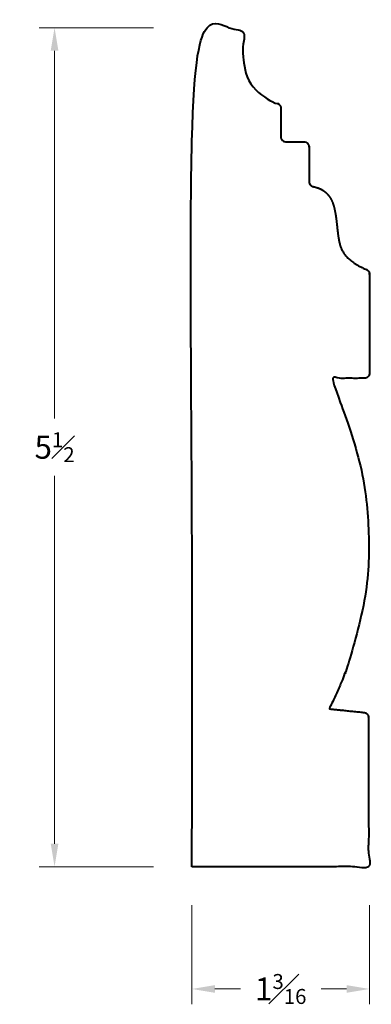
# Model space of a CAD drawing. Units: inches. Extents: x 0.85 to 3.14, y -0.28 to 6.14.
import ezdxf

# ---------------------------------------------------------------- set-up
doc = ezdxf.new("R2010")
doc.units = ezdxf.units.IN
doc.header["$MEASUREMENT"] = 0
doc.layers.get('0').update_dxf_attribs({"lineweight": 40})
doc.layers.add('DIMENSION', color=7, linetype='Continuous', lineweight=15)
doc.dimstyles.new('small trim', dxfattribs={"dimscale": 0, "dimtxt": 0.15, "dimasz": 0.15, "dimexe": 0.1, "dimexo": 0.25, "dimgap": 0.09, "dimtad": 0, "dimtih": 1, "dimtoh": 1, "dimdec": 4, "dimzin": 0, "dimdsep": 46, "dimlunit": 5, "dimtxsty": 'Standard', "dimcen": 0.09, "dimdle": 0.25, "dimclrd": 252, "dimclre": 252, "dimclrt": 256, "dimadec": 0, "dimazin": 0, "dimtfac": 0.65, "dimtdec": 4, "dimtmove": 2, "dimatfit": 1, "dimfxl": 1, "dimfrac": 1, "dimtolj": 1, "dimtzin": 0, "dimlwd": 9, "dimlwe": 9, "dimarcsym": 0})

# ---------------------------------------------------------------- blocks, each defined once
blk = doc.blocks.new('*D12073')
at = {"layer": 'Defpoints', "color": 0, "transparency": 16777216}
for p in [(1.9672, 6.0891), (1.0722, 0.6157), (1.9672, 0.6157)]:
    blk.add_point(p, dxfattribs=at)
at = {"layer": 'DIMENSION', "color": 252, "lineweight": 9, "transparency": 16777216}
for p, q in [((1.7172, 6.0891), (0.9722, 6.0891)), ((1.0722, 5.9391), (1.0722, 3.5399)), ((1.0722, 0.7657), (1.0722, 3.1649)), ((1.7172, 0.6157), (0.9722, 0.6157))]:
    blk.add_line(p, q, dxfattribs=at)
at = {"layer": 'DIMENSION', "color": 252, "transparency": 16777216}
for points in [[(1.0472, 5.9391), (1.0972, 5.9391), (1.0722, 6.0891)], [(1.0472, 0.7657), (1.0972, 0.7657), (1.0722, 0.6157)]]:
    blk.add_solid(points, dxfattribs=at)
at = {"layer": 'DIMENSION', "transparency": 16777216, "insert": (1.0722, 3.3524), "char_height": 0.15, "attachment_point": 5}
blk.add_mtext('\\A1;5{\\H0.65x;\\S1#2;}', dxfattribs=at)
blk = doc.blocks.new('*D12074')
at = {"layer": 'Defpoints', "color": 0, "transparency": 16777216}
for p in [(1.9672, 0.6157), (3.1253, 0.6156), (3.1253, -0.1821)]:
    blk.add_point(p, dxfattribs=at)
at = {"layer": 'DIMENSION', "color": 252, "lineweight": 9, "transparency": 16777216}
for p, q in [((1.9672, 0.3657), (1.9672, -0.2821)), ((3.1253, 0.3656), (3.1253, -0.2821)), ((2.1172, -0.1821), (2.283, -0.1821)), ((2.9753, -0.1821), (2.8094, -0.1821))]:
    blk.add_line(p, q, dxfattribs=at)
at = {"layer": 'DIMENSION', "color": 252, "transparency": 16777216}
for points in [[(2.1172, -0.1571), (2.1172, -0.2071), (1.9672, -0.1821)], [(2.9753, -0.1571), (2.9753, -0.2071), (3.1253, -0.1821)]]:
    blk.add_solid(points, dxfattribs=at)
at = {"layer": 'DIMENSION', "transparency": 16777216, "insert": (2.5462, -0.1821), "char_height": 0.15, "attachment_point": 5}
blk.add_mtext('\\A1;1{\\H0.65x;\\S3#16;}', dxfattribs=at)

msp = doc.modelspace()

# ---------------------------------------------------------------- linework, layer by layer
msp.add_rational_spline([(1.96717, 0.61568), (2.35112, 0.61568), (2.73507, 0.61568), (3.11902, 0.61568), (3.11902, 0.9397), (3.11902, 1.26373), (3.11902, 1.58775), (3.11902, 1.60572), (3.10724, 1.61928), (3.08946, 1.6218), (3.01336, 1.62966), (2.93725, 1.63751), (2.86115, 1.64536), (3.21294, 2.33598), (3.21294, 3.11103), (2.86115, 3.80164), (2.93772, 3.80164), (3.0143, 3.80164), (3.09088, 3.80164), (3.11103, 3.80164), (3.12527, 3.81588), (3.12527, 3.83603), (3.12527, 4.05069), (3.12527, 4.26535), (3.12527, 4.48001), (3.12527, 4.4941), (3.11755, 4.50589), (3.10464, 4.51153), (2.96255, 4.57355), (2.9135, 4.70425), (2.91408, 4.86884), (2.864, 5.03033), (2.75819, 5.05223), (2.74152, 5.05569), (2.73077, 5.06889), (2.73077, 5.08591), (2.73077, 5.16075), (2.73077, 5.23559), (2.73077, 5.31043), (2.73077, 5.33058), (2.71652, 5.34482), (2.69638, 5.34482), (2.65772, 5.34482), (2.61906, 5.34482), (2.58039, 5.34482), (2.56025, 5.34482), (2.546, 5.35907), (2.546, 5.37921), (2.546, 5.44125), (2.546, 5.50328), (2.546, 5.56531), (2.546, 5.58194), (2.53568, 5.59498), (2.51949, 5.59878), (2.48444, 5.60703), (2.45508, 5.61991), (2.34496, 5.70146), (2.30175, 5.79177), (2.30175, 5.90837), (2.30175, 5.96861), (2.30175, 6.02884), (2.30175, 6.08908), (2.19022, 6.08908), (2.07869, 6.08908), (1.96717, 6.08908), (1.96717, 4.26461), (1.96717, 2.44014), (1.96717, 0.61568)], [1, 1, 1, 1, 1, 1, 1, 0.836753162549, 0.836753162549, 1, 1, 1, 1, 0.927370602477, 0.927370602477, 1, 1, 1, 1, 0.804737854124, 0.804737854124, 1, 1, 1, 1, 0.89111228891, 0.89111228891, 1, 1, 1, 1, 1, 1, 0.850319278749, 0.850319278749, 1, 1, 1, 1, 0.804737854124, 0.804737854124, 1, 1, 1, 1, 0.804737854124, 0.804737854124, 1, 1, 1, 1, 0.855918294803, 0.855918294803, 1, 1, 1, 1, 1, 1, 1, 1, 1, 1, 1, 1, 1, 1, 1], degree=3, knots=[0, 0, 0, 0, 1, 1, 1, 2, 2, 2, 3.4298886, 3.4298886, 3.4298886, 4.4298886, 4.4298886, 4.4298886, 5.3721489, 5.3721489, 5.3721489, 6.3721489, 6.3721489, 6.3721489, 7.9429452, 7.9429452, 7.9429452, 8.9429452, 8.9429452, 8.9429452, 10.102194, 10.102194, 10.102194, 11.0576922, 12.0576922, 12.982617, 12.982617, 12.982617, 14.3492631, 14.3492631, 14.3492631, 15.3492631, 15.3492631, 15.3492631, 16.9200595, 16.9200595, 16.9200595, 17.9200595, 17.9200595, 17.9200595, 19.4908558, 19.4908558, 19.4908558, 20.4908558, 20.4908558, 20.4908558, 21.8306761, 21.8306761, 21.8306761, 22.0350214, 22.0350214, 22.7810947, 22.7810947, 22.7810947, 23.7810947, 23.7810947, 23.7810947, 24.7810947, 24.7810947, 24.7810947, 25.7810947, 25.7810947, 25.7810947, 25.7810947])

# ---------------------------------------------------------------- dimensions: what is measured, and where the dimension line sits
at = {"layer": 'DIMENSION'}
dim = msp.add_linear_dim(base=(1.07222, 0.61568), p1=(1.96717, 6.08908), p2=(1.96717, 0.61568), angle=90, dimstyle='small trim', override={"dimscale": 1, "dimpost": '\\X'}, dxfattribs=at)
dim.commit()
dim.dimension.update_dxf_attribs({"geometry": '*D12073', "text_midpoint": (1.07222, 3.35238)})
dim = msp.add_linear_dim(base=(3.12527, -0.18207), p1=(1.96717, 0.61568), p2=(3.12527, 0.61558), dimstyle='small trim', override={"dimscale": 1, "dimpost": '\\X'}, dxfattribs=at)
dim.commit()
dim.dimension.update_dxf_attribs({"geometry": '*D12074', "text_midpoint": (2.54622, -0.18207)})

doc.saveas('drawing.dxf')
